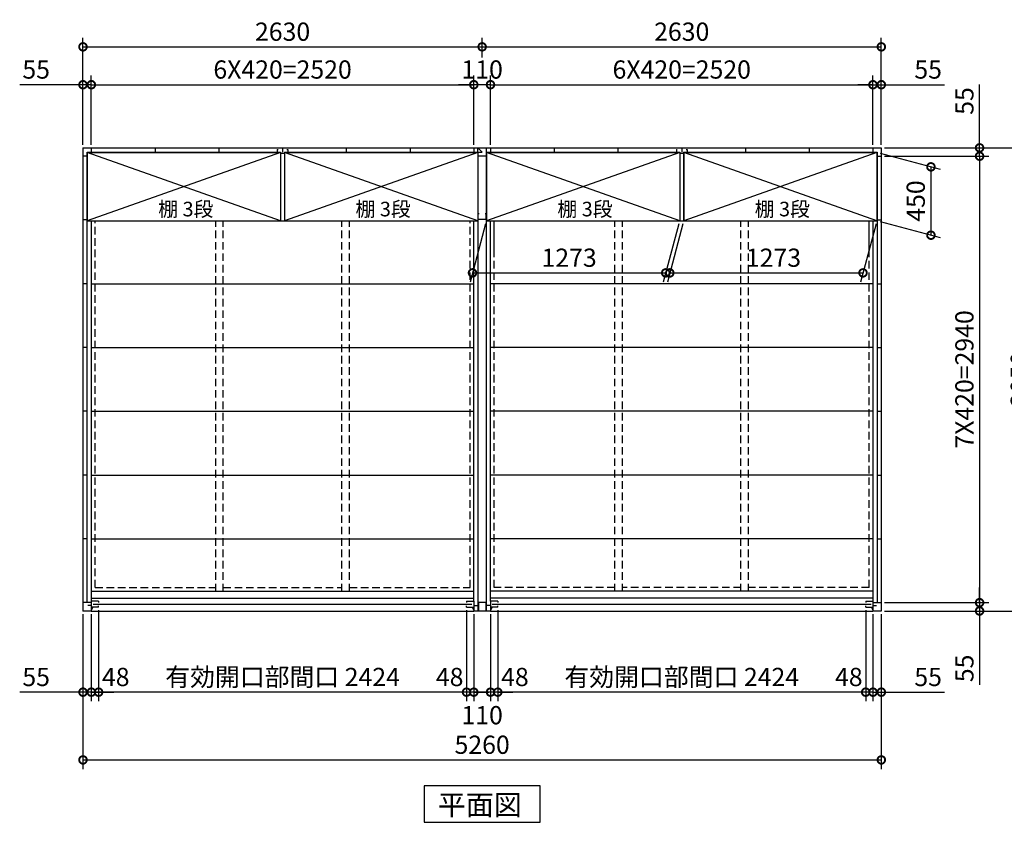
# Model space of a CAD drawing. Extents: x 140 to 16534, y 0 to 11240.
# Drawn here: x 3013 to 9500, y 5751 to 11036 of the extents above; entities that cross this region are included whole.
import ezdxf

# ---------------------------------------------------------------- set-up
doc = ezdxf.new("R2010")
doc.units = 0
doc.header["$LTSCALE"] = 20
doc.header["$PDMODE"] = 3
doc.header["$PDSIZE"] = 2
doc.linetypes.add('HIDDEN', pattern=[0.375, 0.25, -0.125])
doc.layers.get('0').update_dxf_attribs({"linetype": 'CONTINUOUS'})
doc.layers.get('DEFPOINTS').update_dxf_attribs({"linetype": 'CONTINUOUS'})
for name, color, linetype in [('寸法', 4, 'CONTINUOUS'), ('破線', 2, 'HIDDEN'), ('細線', 5, 'CONTINUOUS'), ('部品1', 7, 'CONTINUOUS')]:
    doc.layers.add(name, color=color, linetype=linetype)
doc.styles.add('STYLE1', font='isocp.shx', dxfattribs={"bigfont": 'bigfont.shx'})
doc.styles.add('STYLE2', font='MS PGothic.ttf')
doc.dimstyles.new('INABA_S40G', dxfattribs={"dimscale": 40, "dimtxt": 3, "dimasz": 2.5, "dimexe": 1.5, "dimexo": 0.5, "dimgap": 1, "dimtad": 3, "dimdec": 1, "dimdsep": 46, "dimtxsty": 'STYLE1', "dimblk1": 'DOTSMALL', "dimblk2": 'DOTSMALL', "dimsah": 1, "dimcen": 0, "dimclrt": 7, "dimadec": 0, "dimazin": 0, "dimtfac": 1, "dimtdec": 4, "dimtix": 1, "dimtmove": 0, "dimatfit": 3, "dimldrblk": 'DOTSMALL', "dimfxl": 1, "dimtolj": 1, "dimtzin": 0, "dimarcsym": 0})

# ---------------------------------------------------------------- blocks, each defined once
blk = doc.blocks.new('_DOTSMALL')
at = {"color": 0, "linetype": 'ByBlock', "ltscale": 50, "const_width": 0.5}
blk.add_lwpolyline([(-0.0625, 0, 1), (0.0625, 0, 1)], format="xyb", close=True, dxfattribs=at)
blk = doc.blocks.new('*D1')
at = {"color": 0, "linetype": 'ByBlock', "ltscale": 50}
for p, q in [((8709.7, 10137.5), (9397.1, 10137.5)), ((9337.1, 10137.5), (9337.1, 7197.5)), ((8709.7, 7197.5), (9397.1, 7197.5))]:
    blk.add_line(p, q, dxfattribs=at)
at = {"layer": 'DEFPOINTS', "color": 0, "linetype": 'ByBlock', "ltscale": 50}
for p in [(8689.7, 10137.5), (8689.7, 7197.5), (9337.1, 7197.5)]:
    blk.add_point(p, dxfattribs=at)
at = {"color": 0, "linetype": 'ByBlock', "ltscale": 50, "xscale": 100, "yscale": 100, "zscale": 100}
for p, rotation in [((9337.1, 10137.5), 90), ((9337.1, 7197.5), 270)]:
    blk.add_blockref('_DOTSMALL', p, dxfattribs=dict(at, rotation=rotation))
at = {"color": 7, "linetype": 'ByBlock', "ltscale": 50, "insert": (9237.1, 8667.5), "char_height": 120, "attachment_point": 5, "rotation": 90, "style": 'STYLE1'}
blk.add_mtext('\\A1;7X420=2940', dxfattribs=at)
blk = doc.blocks.new('*D2')
at = {"color": 0, "linetype": 'ByBlock', "ltscale": 50}
for p, q in [((8022.1, 7037.5), (8022.1, 7137.5)), ((7394.7, 7037.5), (8082.1, 7037.5)), ((8022.1, 7037.5), (8022.1, 6982.5)), ((7394.7, 6982.5), (8082.1, 6982.5)), ((8022.1, 6982.5), (8022.1, 6496.2))]:
    blk.add_line(p, q, dxfattribs=at)
at = {"layer": 'DEFPOINTS', "color": 0, "linetype": 'ByBlock', "ltscale": 50}
for p in [(7374.7, 7037.5), (7374.7, 6982.5), (8022.1, 6982.5)]:
    blk.add_point(p, dxfattribs=at)
at = {"color": 0, "linetype": 'ByBlock', "ltscale": 50, "xscale": 100, "yscale": 100, "zscale": 100}
for p, rotation in [((8022.1, 7037.5), 270), ((8022.1, 6982.5), 90)]:
    blk.add_blockref('_DOTSMALL', p, dxfattribs=dict(at, rotation=rotation))
at = {"color": 7, "linetype": 'ByBlock', "ltscale": 50, "insert": (7922.1, 6604.6), "char_height": 120, "attachment_point": 5, "rotation": 90, "style": 'STYLE1'}
blk.add_mtext('\\A1;55', dxfattribs=at)
blk = doc.blocks.new('*D3')
at = {"color": 0, "linetype": 'ByBlock', "ltscale": 50}
for p, q in [((8022.1, 10032.5), (8022.1, 10449.5)), ((7394.7, 10032.5), (8082.1, 10032.5)), ((8022.1, 9977.5), (8022.1, 10032.5)), ((7394.7, 9977.5), (8082.1, 9977.5)), ((8022.1, 9977.5), (8022.1, 9877.5))]:
    blk.add_line(p, q, dxfattribs=at)
at = {"layer": 'DEFPOINTS', "color": 0, "linetype": 'ByBlock', "ltscale": 50}
for p in [(7374.7, 10032.5), (7374.7, 9977.5), (8022.1, 9977.5)]:
    blk.add_point(p, dxfattribs=at)
at = {"color": 0, "linetype": 'ByBlock', "ltscale": 50, "xscale": 100, "yscale": 100, "zscale": 100}
for p, rotation in [((8022.1, 10032.5), 270), ((8022.1, 9977.5), 90)]:
    blk.add_blockref('_DOTSMALL', p, dxfattribs=dict(at, rotation=rotation))
at = {"color": 7, "linetype": 'ByBlock', "ltscale": 50, "insert": (7922.1, 10341), "char_height": 120, "attachment_point": 5, "rotation": 90, "style": 'STYLE1'}
blk.add_mtext('\\A1;55', dxfattribs=at)
blk = doc.blocks.new('*D4')
at = {"color": 0, "linetype": 'ByBlock', "ltscale": 50}
for p, q in [((8709.7, 10192.5), (9762.2, 10192.5)), ((9702.2, 10192.5), (9702.2, 7142.5)), ((8709.7, 7142.5), (9762.2, 7142.5))]:
    blk.add_line(p, q, dxfattribs=at)
at = {"layer": 'DEFPOINTS', "color": 0, "linetype": 'ByBlock', "ltscale": 50}
for p in [(8689.7, 10192.5), (8689.7, 7142.5), (9702.2, 7142.5)]:
    blk.add_point(p, dxfattribs=at)
at = {"color": 0, "linetype": 'ByBlock', "ltscale": 50, "xscale": 100, "yscale": 100, "zscale": 100}
for p, rotation in [((9702.2, 10192.5), 90), ((9702.2, 7142.5), 270)]:
    blk.add_blockref('_DOTSMALL', p, dxfattribs=dict(at, rotation=rotation))
at = {"color": 7, "linetype": 'ByBlock', "ltscale": 50, "insert": (9602.2, 8667.5), "char_height": 120, "attachment_point": 5, "rotation": 90, "style": 'STYLE1'}
blk.add_mtext('\\A1;3050', dxfattribs=at)
blk = doc.blocks.new('*D5')
at = {"color": 0, "linetype": 'ByBlock', "ltscale": 50}
for p, q in [((8681.2, 8997.1), (9076.5, 8891.2)), ((9016.5, 8907.3), (9016.5, 8457.3)), ((8681.2, 8547.1), (9076.5, 8441.2))]:
    blk.add_line(p, q, dxfattribs=at)
at = {"layer": 'DEFPOINTS', "color": 0, "linetype": 'ByBlock', "ltscale": 50}
for p in [(8661.2, 9002.5), (8661.2, 8552.5), (9016.5, 8457.3)]:
    blk.add_point(p, dxfattribs=at)
at = {"color": 0, "linetype": 'ByBlock', "ltscale": 50, "xscale": 100, "yscale": 100, "zscale": 100}
for p, rotation in [((9016.5, 8907.3), 90), ((9016.5, 8457.3), 270)]:
    blk.add_blockref('_DOTSMALL', p, dxfattribs=dict(at, rotation=rotation))
at = {"color": 7, "linetype": 'ByBlock', "ltscale": 50, "insert": (8916.5, 8682.3), "char_height": 120, "attachment_point": 5, "rotation": 90, "style": 'STYLE1'}
blk.add_mtext('\\A1;450', dxfattribs=at)
blk = doc.blocks.new('*D6')
at = {"color": 0, "linetype": 'ByBlock', "ltscale": 50}
for p, q in [((4847.7, 6988.5), (4847.7, 6388.1)), ((7271.7, 6448.1), (4847.7, 6448.1))]:
    blk.add_line(p, q, dxfattribs=at)
at = {"layer": 'DEFPOINTS', "color": 0, "linetype": 'ByBlock', "ltscale": 50}
for p in [(4847.7, 7008.5), (7271.7, 7008.5), (4847.7, 6448.1)]:
    blk.add_point(p, dxfattribs=at)
at = {"color": 0, "linetype": 'ByBlock', "ltscale": 50, "xscale": 100, "yscale": 100, "zscale": 100, "rotation": 180}
blk.add_blockref('_DOTSMALL', (4847.7, 6448.1), dxfattribs=at)
at = {"color": 0, "linetype": 'ByBlock', "ltscale": 50, "xscale": 100, "yscale": 100, "zscale": 100}
blk.add_blockref('_DOTSMALL', (7271.7, 6448.1), dxfattribs=at)
at = {"color": 7, "linetype": 'ByBlock', "ltscale": 50, "insert": (6059.7, 6548.1), "char_height": 120, "attachment_point": 5, "style": 'STYLE1'}
blk.add_mtext('\\A1;有効開口部間口 2424', dxfattribs=at)
blk = doc.blocks.new('*D7')
at = {"color": 0, "linetype": 'ByBlock', "ltscale": 50}
for p, q in [((3429.7, 7122.5), (3429.7, 6101.9)), ((8689.7, 7122.5), (8689.7, 6101.9)), ((3429.7, 6161.9), (8689.7, 6161.9))]:
    blk.add_line(p, q, dxfattribs=at)
at = {"layer": 'DEFPOINTS', "color": 0, "linetype": 'ByBlock', "ltscale": 50}
for p in [(3429.7, 7142.5), (8689.7, 7142.5), (8689.7, 6161.9)]:
    blk.add_point(p, dxfattribs=at)
at = {"color": 0, "linetype": 'ByBlock', "ltscale": 50, "xscale": 100, "yscale": 100, "zscale": 100, "rotation": 180}
blk.add_blockref('_DOTSMALL', (3429.7, 6161.9), dxfattribs=at)
at = {"color": 0, "linetype": 'ByBlock', "ltscale": 50, "xscale": 100, "yscale": 100, "zscale": 100}
blk.add_blockref('_DOTSMALL', (8689.7, 6161.9), dxfattribs=at)
at = {"color": 7, "linetype": 'ByBlock', "ltscale": 50, "insert": (6059.7, 6261.9), "char_height": 120, "attachment_point": 5, "style": 'STYLE1'}
blk.add_mtext('\\A1;5260', dxfattribs=at)
blk = doc.blocks.new('*D8')
at = {"color": 0, "linetype": 'ByBlock', "ltscale": 50}
for p, q in [((4744.7, 6962.5), (4744.7, 6388.1)), ((4799.7, 6962.5), (4799.7, 6388.1)), ((4744.7, 6448.1), (4327.7, 6448.1)), ((4799.7, 6448.1), (4744.7, 6448.1)), ((4799.7, 6448.1), (4899.7, 6448.1))]:
    blk.add_line(p, q, dxfattribs=at)
at = {"layer": 'DEFPOINTS', "color": 0, "linetype": 'ByBlock', "ltscale": 50}
for p in [(4744.7, 6982.5), (4799.7, 6982.5), (4744.7, 6448.1)]:
    blk.add_point(p, dxfattribs=at)
at = {"color": 0, "linetype": 'ByBlock', "ltscale": 50, "xscale": 100, "yscale": 100, "zscale": 100}
blk.add_blockref('_DOTSMALL', (4744.7, 6448.1), dxfattribs=at)
at = {"color": 0, "linetype": 'ByBlock', "ltscale": 50, "xscale": 100, "yscale": 100, "zscale": 100, "rotation": 180}
blk.add_blockref('_DOTSMALL', (4799.7, 6448.1), dxfattribs=at)
at = {"color": 7, "linetype": 'ByBlock', "ltscale": 50, "insert": (4436.2, 6548.1), "char_height": 120, "attachment_point": 5, "style": 'STYLE1'}
blk.add_mtext('\\A1;55', dxfattribs=at)
blk = doc.blocks.new('*D9')
at = {"color": 0, "linetype": 'ByBlock', "ltscale": 50}
for p, q in [((4799.7, 6962.5), (4799.7, 6388.1)), ((4847.7, 6988.5), (4847.7, 6388.1)), ((4799.7, 6448.1), (4699.7, 6448.1)), ((4847.7, 6448.1), (4799.7, 6448.1)), ((4847.7, 6448.1), (4799.7, 6448.1)), ((4847.7, 6448.1), (4947.7, 6448.1))]:
    blk.add_line(p, q, dxfattribs=at)
at = {"layer": 'DEFPOINTS', "color": 0, "linetype": 'ByBlock', "ltscale": 50}
for p in [(4847.7, 7008.5), (4799.7, 6982.5), (4799.7, 6448.1)]:
    blk.add_point(p, dxfattribs=at)
at = {"color": 0, "linetype": 'ByBlock', "ltscale": 50, "xscale": 100, "yscale": 100, "zscale": 100}
blk.add_blockref('_DOTSMALL', (4799.7, 6448.1), dxfattribs=at)
at = {"color": 0, "linetype": 'ByBlock', "ltscale": 50, "xscale": 100, "yscale": 100, "zscale": 100, "rotation": 180}
blk.add_blockref('_DOTSMALL', (4847.7, 6448.1), dxfattribs=at)
at = {"color": 7, "linetype": 'ByBlock', "ltscale": 50, "insert": (4960.6, 6548.1), "char_height": 120, "attachment_point": 5, "style": 'STYLE1'}
blk.add_mtext('\\A1;48', dxfattribs=at)
blk = doc.blocks.new('*D10')
at = {"color": 0, "linetype": 'ByBlock', "ltscale": 50}
for p, q in [((7271.7, 6988.5), (7271.7, 6388.1)), ((7319.7, 6962.5), (7319.7, 6388.1)), ((7271.7, 6448.1), (7171.7, 6448.1)), ((7319.7, 6448.1), (7271.7, 6448.1)), ((7319.7, 6448.1), (7271.7, 6448.1)), ((7319.7, 6448.1), (7419.7, 6448.1))]:
    blk.add_line(p, q, dxfattribs=at)
at = {"layer": 'DEFPOINTS', "color": 0, "linetype": 'ByBlock', "ltscale": 50}
for p in [(7271.7, 7008.5), (7319.7, 6982.5), (7271.7, 6448.1)]:
    blk.add_point(p, dxfattribs=at)
at = {"color": 0, "linetype": 'ByBlock', "ltscale": 50, "xscale": 100, "yscale": 100, "zscale": 100}
blk.add_blockref('_DOTSMALL', (7271.7, 6448.1), dxfattribs=at)
at = {"color": 0, "linetype": 'ByBlock', "ltscale": 50, "xscale": 100, "yscale": 100, "zscale": 100, "rotation": 180}
blk.add_blockref('_DOTSMALL', (7319.7, 6448.1), dxfattribs=at)
at = {"color": 7, "linetype": 'ByBlock', "ltscale": 50, "insert": (7160.7, 6548.1), "char_height": 120, "attachment_point": 5, "style": 'STYLE1'}
blk.add_mtext('\\A1;48', dxfattribs=at)
blk = doc.blocks.new('*D11')
at = {"color": 0, "linetype": 'ByBlock', "ltscale": 50}
for p, q in [((7319.7, 6962.5), (7319.7, 6388.1)), ((7374.7, 6962.5), (7374.7, 6388.1)), ((7319.7, 6448.1), (7219.7, 6448.1)), ((7319.7, 6448.1), (7374.7, 6448.1)), ((7374.7, 6448.1), (7791.6, 6448.1))]:
    blk.add_line(p, q, dxfattribs=at)
at = {"layer": 'DEFPOINTS', "color": 0, "linetype": 'ByBlock', "ltscale": 50}
for p in [(7319.7, 6982.5), (7374.7, 6982.5), (7319.7, 6448.1)]:
    blk.add_point(p, dxfattribs=at)
at = {"color": 0, "linetype": 'ByBlock', "ltscale": 50, "xscale": 100, "yscale": 100, "zscale": 100}
blk.add_blockref('_DOTSMALL', (7319.7, 6448.1), dxfattribs=at)
at = {"color": 0, "linetype": 'ByBlock', "ltscale": 50, "xscale": 100, "yscale": 100, "zscale": 100, "rotation": 180}
blk.add_blockref('_DOTSMALL', (7374.7, 6448.1), dxfattribs=at)
at = {"color": 7, "linetype": 'ByBlock', "ltscale": 50, "insert": (7683.2, 6548.1), "char_height": 120, "attachment_point": 5, "style": 'STYLE1'}
blk.add_mtext('\\A1;55', dxfattribs=at)
blk = doc.blocks.new('*D12')
at = {"layer": 'DEFPOINTS', "color": 0, "ltscale": 50}
for p in [(8634.7, 10608.3), (6114.7, 10192.5), (8634.7, 10192.5)]:
    blk.add_point(p, dxfattribs=at)
at = {"layer": '寸法', "color": 0, "lineweight": -2, "ltscale": 50}
for p, q in [((6114.7, 10212.5), (6114.7, 10668.3)), ((8634.7, 10212.5), (8634.7, 10668.3)), ((6114.7, 10608.3), (8634.7, 10608.3))]:
    blk.add_line(p, q, dxfattribs=at)
at = {"layer": '寸法', "color": 0, "lineweight": -2, "ltscale": 50, "xscale": 100, "yscale": 100, "zscale": 100, "rotation": 180}
blk.add_blockref('_DOTSMALL', (6114.7, 10608.3), dxfattribs=at)
at = {"layer": '寸法', "color": 0, "lineweight": -2, "ltscale": 50, "xscale": 100, "yscale": 100, "zscale": 100}
blk.add_blockref('_DOTSMALL', (8634.7, 10608.3), dxfattribs=at)
at = {"layer": '寸法', "color": 7, "ltscale": 50, "insert": (7374.7, 10708.3), "char_height": 120, "attachment_point": 5, "style": 'STYLE1'}
blk.add_mtext('\\A1;6X420=2520', dxfattribs=at)
blk = doc.blocks.new('*D13')
at = {"layer": 'DEFPOINTS', "color": 0, "ltscale": 50}
for p in [(3484.7, 10608.3), (3429.7, 10192.5), (3484.7, 10192.5)]:
    blk.add_point(p, dxfattribs=at)
at = {"layer": '寸法', "color": 0, "lineweight": -2, "ltscale": 50}
for p, q in [((3429.7, 10212.5), (3429.7, 10668.3)), ((3484.7, 10212.5), (3484.7, 10668.3)), ((3429.7, 10608.3), (3012.7, 10608.3)), ((3484.7, 10608.3), (3429.7, 10608.3)), ((3484.7, 10608.3), (3584.7, 10608.3))]:
    blk.add_line(p, q, dxfattribs=at)
at = {"layer": '寸法', "color": 0, "lineweight": -2, "ltscale": 50, "xscale": 100, "yscale": 100, "zscale": 100}
blk.add_blockref('_DOTSMALL', (3429.7, 10608.3), dxfattribs=at)
at = {"layer": '寸法', "color": 0, "lineweight": -2, "ltscale": 50, "xscale": 100, "yscale": 100, "zscale": 100, "rotation": 180}
blk.add_blockref('_DOTSMALL', (3484.7, 10608.3), dxfattribs=at)
at = {"layer": '寸法', "color": 7, "ltscale": 50, "insert": (3121.2, 10708.3), "char_height": 120, "attachment_point": 5, "style": 'STYLE1'}
blk.add_mtext('\\A1;55', dxfattribs=at)
blk = doc.blocks.new('*D14')
at = {"layer": 'DEFPOINTS', "color": 0, "ltscale": 50}
for p in [(8689.7, 10608.3), (8634.7, 10192.5), (8689.7, 10192.5)]:
    blk.add_point(p, dxfattribs=at)
at = {"layer": '寸法', "color": 0, "lineweight": -2, "ltscale": 50}
for p, q in [((8634.7, 10212.5), (8634.7, 10668.3)), ((8689.7, 10212.5), (8689.7, 10668.3)), ((8634.7, 10608.3), (8534.7, 10608.3)), ((8634.7, 10608.3), (8689.7, 10608.3)), ((8689.7, 10608.3), (9106.6, 10608.3))]:
    blk.add_line(p, q, dxfattribs=at)
at = {"layer": '寸法', "color": 0, "lineweight": -2, "ltscale": 50, "xscale": 100, "yscale": 100, "zscale": 100}
blk.add_blockref('_DOTSMALL', (8634.7, 10608.3), dxfattribs=at)
at = {"layer": '寸法', "color": 0, "lineweight": -2, "ltscale": 50, "xscale": 100, "yscale": 100, "zscale": 100, "rotation": 180}
blk.add_blockref('_DOTSMALL', (8689.7, 10608.3), dxfattribs=at)
at = {"layer": '寸法', "color": 7, "ltscale": 50, "insert": (8998.2, 10708.3), "char_height": 120, "attachment_point": 5, "style": 'STYLE1'}
blk.add_mtext('\\A1;55', dxfattribs=at)
blk = doc.blocks.new('*D17')
at = {"color": 0, "linetype": 'ByBlock', "ltscale": 50}
for p, q in [((8586.7, 6988.5), (8586.7, 6388.1)), ((8634.7, 6962.5), (8634.7, 6388.1)), ((8586.7, 6448.1), (8486.7, 6448.1)), ((8634.7, 6448.1), (8586.7, 6448.1)), ((8634.7, 6448.1), (8586.7, 6448.1)), ((8634.7, 6448.1), (8734.7, 6448.1))]:
    blk.add_line(p, q, dxfattribs=at)
at = {"layer": 'DEFPOINTS', "color": 0, "linetype": 'ByBlock', "ltscale": 50}
for p in [(8586.7, 7008.5), (8634.7, 6982.5), (8586.7, 6448.1)]:
    blk.add_point(p, dxfattribs=at)
at = {"color": 0, "linetype": 'ByBlock', "ltscale": 50, "xscale": 100, "yscale": 100, "zscale": 100}
blk.add_blockref('_DOTSMALL', (8586.7, 6448.1), dxfattribs=at)
at = {"color": 0, "linetype": 'ByBlock', "ltscale": 50, "xscale": 100, "yscale": 100, "zscale": 100, "rotation": 180}
blk.add_blockref('_DOTSMALL', (8634.7, 6448.1), dxfattribs=at)
at = {"color": 7, "linetype": 'ByBlock', "ltscale": 50, "insert": (8475.7, 6548.1), "char_height": 120, "attachment_point": 5, "style": 'STYLE1'}
blk.add_mtext('\\A1;48', dxfattribs=at)
blk = doc.blocks.new('*D15')
at = {"color": 0, "linetype": 'ByBlock', "ltscale": 50}
for p, q in [((6162.7, 6988.5), (6162.7, 6388.1)), ((8586.7, 6448.1), (6162.7, 6448.1))]:
    blk.add_line(p, q, dxfattribs=at)
at = {"layer": 'DEFPOINTS', "color": 0, "linetype": 'ByBlock', "ltscale": 50}
for p in [(6162.7, 7008.5), (8586.7, 7008.5), (6162.7, 6448.1)]:
    blk.add_point(p, dxfattribs=at)
at = {"color": 0, "linetype": 'ByBlock', "ltscale": 50, "xscale": 100, "yscale": 100, "zscale": 100, "rotation": 180}
blk.add_blockref('_DOTSMALL', (6162.7, 6448.1), dxfattribs=at)
at = {"color": 0, "linetype": 'ByBlock', "ltscale": 50, "xscale": 100, "yscale": 100, "zscale": 100}
blk.add_blockref('_DOTSMALL', (8586.7, 6448.1), dxfattribs=at)
at = {"color": 7, "linetype": 'ByBlock', "ltscale": 50, "insert": (7374.7, 6548.1), "char_height": 120, "attachment_point": 5, "style": 'STYLE1'}
blk.add_mtext('\\A1;有効開口部間口 2424', dxfattribs=at)
blk = doc.blocks.new('*D16')
at = {"color": 0, "linetype": 'ByBlock', "ltscale": 50}
for p, q in [((6114.7, 6962.5), (6114.7, 6388.1)), ((6162.7, 6988.5), (6162.7, 6388.1)), ((6114.7, 6448.1), (6014.7, 6448.1)), ((6162.7, 6448.1), (6114.7, 6448.1)), ((6162.7, 6448.1), (6114.7, 6448.1)), ((6162.7, 6448.1), (6262.7, 6448.1))]:
    blk.add_line(p, q, dxfattribs=at)
at = {"layer": 'DEFPOINTS', "color": 0, "linetype": 'ByBlock', "ltscale": 50}
for p in [(6162.7, 7008.5), (6114.7, 6982.5), (6114.7, 6448.1)]:
    blk.add_point(p, dxfattribs=at)
at = {"color": 0, "linetype": 'ByBlock', "ltscale": 50, "xscale": 100, "yscale": 100, "zscale": 100}
blk.add_blockref('_DOTSMALL', (6114.7, 6448.1), dxfattribs=at)
at = {"color": 0, "linetype": 'ByBlock', "ltscale": 50, "xscale": 100, "yscale": 100, "zscale": 100, "rotation": 180}
blk.add_blockref('_DOTSMALL', (6162.7, 6448.1), dxfattribs=at)
at = {"color": 7, "linetype": 'ByBlock', "ltscale": 50, "insert": (6275.6, 6548.1), "char_height": 120, "attachment_point": 5, "style": 'STYLE1'}
blk.add_mtext('\\A1;48', dxfattribs=at)
blk = doc.blocks.new('*D18')
at = {"color": 0, "linetype": 'ByBlock', "ltscale": 50}
for p, q in [((6004.7, 7222.5), (6004.7, 6648.1)), ((6114.7, 7222.5), (6114.7, 6648.1)), ((6114.7, 6708.1), (6004.7, 6708.1))]:
    blk.add_line(p, q, dxfattribs=at)
at = {"layer": 'DEFPOINTS', "color": 0, "linetype": 'ByBlock', "ltscale": 50}
for p in [(6004.7, 7242.5), (6114.7, 7242.5), (6004.7, 6708.1)]:
    blk.add_point(p, dxfattribs=at)
at = {"color": 0, "linetype": 'ByBlock', "ltscale": 50, "xscale": 100, "yscale": 100, "zscale": 100, "rotation": 180}
blk.add_blockref('_DOTSMALL', (6004.7, 6708.1), dxfattribs=at)
at = {"color": 0, "linetype": 'ByBlock', "ltscale": 50, "xscale": 100, "yscale": 100, "zscale": 100}
blk.add_blockref('_DOTSMALL', (6114.7, 6708.1), dxfattribs=at)
at = {"color": 7, "linetype": 'ByBlock', "ltscale": 50, "insert": (6059.7, 6556.4), "char_height": 120, "attachment_point": 5, "style": 'STYLE1'}
blk.add_mtext('\\A1;110', dxfattribs=at)
blk = doc.blocks.new('*D19')
at = {"layer": 'DEFPOINTS', "color": 0, "ltscale": 50}
for p in [(6004.7, 10608.3), (3484.7, 10192.5), (6004.7, 10192.5)]:
    blk.add_point(p, dxfattribs=at)
at = {"layer": '寸法', "color": 0, "lineweight": -2, "ltscale": 50}
for p, q in [((3484.7, 10212.5), (3484.7, 10668.3)), ((6004.7, 10212.5), (6004.7, 10668.3)), ((3484.7, 10608.3), (6004.7, 10608.3))]:
    blk.add_line(p, q, dxfattribs=at)
at = {"layer": '寸法', "color": 0, "lineweight": -2, "ltscale": 50, "xscale": 100, "yscale": 100, "zscale": 100, "rotation": 180}
blk.add_blockref('_DOTSMALL', (3484.7, 10608.3), dxfattribs=at)
at = {"layer": '寸法', "color": 0, "lineweight": -2, "ltscale": 50, "xscale": 100, "yscale": 100, "zscale": 100}
blk.add_blockref('_DOTSMALL', (6004.7, 10608.3), dxfattribs=at)
at = {"layer": '寸法', "color": 7, "ltscale": 50, "insert": (4744.7, 10708.3), "char_height": 120, "attachment_point": 5, "style": 'STYLE1'}
blk.add_mtext('\\A1;6X420=2520', dxfattribs=at)
blk = doc.blocks.new('*D20')
at = {"layer": 'DEFPOINTS', "color": 0, "ltscale": 50}
for p in [(6004.7, 10608.3), (6004.7, 10192.5), (6114.7, 10192.5)]:
    blk.add_point(p, dxfattribs=at)
at = {"layer": '寸法', "color": 0, "lineweight": -2, "ltscale": 50}
for p, q in [((6004.7, 10212.5), (6004.7, 10668.3)), ((6114.7, 10212.5), (6114.7, 10668.3)), ((6004.7, 10608.3), (5904.7, 10608.3)), ((6114.7, 10608.3), (6004.7, 10608.3)), ((6114.7, 10608.3), (6214.7, 10608.3))]:
    blk.add_line(p, q, dxfattribs=at)
at = {"layer": '寸法', "color": 0, "lineweight": -2, "ltscale": 50, "xscale": 100, "yscale": 100, "zscale": 100}
blk.add_blockref('_DOTSMALL', (6004.7, 10608.3), dxfattribs=at)
at = {"layer": '寸法', "color": 0, "lineweight": -2, "ltscale": 50, "xscale": 100, "yscale": 100, "zscale": 100, "rotation": 180}
blk.add_blockref('_DOTSMALL', (6114.7, 10608.3), dxfattribs=at)
at = {"layer": '寸法', "color": 7, "ltscale": 50, "insert": (6059.7, 10708.3), "char_height": 120, "attachment_point": 5, "style": 'STYLE1'}
blk.add_mtext('\\A1;110', dxfattribs=at)
blk = doc.blocks.new('*D21')
at = {"layer": 'DEFPOINTS', "color": 0, "ltscale": 50}
for p in [(6059.7, 10857.6), (6059.7, 10767.3), (3429.7, 10192.5)]:
    blk.add_point(p, dxfattribs=at)
at = {"layer": '寸法', "color": 0, "lineweight": -2, "ltscale": 50}
for p, q in [((3429.7, 10212.5), (3429.7, 10917.6)), ((6059.7, 10787.3), (6059.7, 10917.6)), ((3429.7, 10857.6), (6059.7, 10857.6))]:
    blk.add_line(p, q, dxfattribs=at)
at = {"layer": '寸法', "color": 0, "lineweight": -2, "ltscale": 50, "xscale": 100, "yscale": 100, "zscale": 100, "rotation": 180}
blk.add_blockref('_DOTSMALL', (3429.7, 10857.6), dxfattribs=at)
at = {"layer": '寸法', "color": 0, "lineweight": -2, "ltscale": 50, "xscale": 100, "yscale": 100, "zscale": 100}
blk.add_blockref('_DOTSMALL', (6059.7, 10857.6), dxfattribs=at)
at = {"layer": '寸法', "color": 7, "ltscale": 50, "insert": (4744.7, 10957.6), "char_height": 120, "attachment_point": 5, "style": 'STYLE1'}
blk.add_mtext('\\A1;2630', dxfattribs=at)
blk = doc.blocks.new('*D22')
at = {"layer": 'DEFPOINTS', "color": 0, "ltscale": 50}
for p in [(8689.7, 10857.6), (6059.7, 10767.3), (8689.7, 10192.5)]:
    blk.add_point(p, dxfattribs=at)
at = {"layer": '寸法', "color": 0, "lineweight": -2, "ltscale": 50}
for p, q in [((8689.7, 10212.5), (8689.7, 10917.6)), ((6059.7, 10857.6), (8689.7, 10857.6))]:
    blk.add_line(p, q, dxfattribs=at)
at = {"layer": '寸法', "color": 0, "lineweight": -2, "ltscale": 50, "xscale": 100, "yscale": 100, "zscale": 100, "rotation": 180}
blk.add_blockref('_DOTSMALL', (6059.7, 10857.6), dxfattribs=at)
at = {"layer": '寸法', "color": 0, "lineweight": -2, "ltscale": 50, "xscale": 100, "yscale": 100, "zscale": 100}
blk.add_blockref('_DOTSMALL', (8689.7, 10857.6), dxfattribs=at)
at = {"layer": '寸法', "color": 7, "ltscale": 50, "insert": (7374.7, 10957.6), "char_height": 120, "attachment_point": 5, "style": 'STYLE1'}
blk.add_mtext('\\A1;2630', dxfattribs=at)
blk = doc.blocks.new('*D36')
at = {"layer": 'DEFPOINTS', "color": 0, "ltscale": 50}
for p in [(7388.2, 9712.5), (8661.2, 9712.5), (8569.1, 9369.1)]:
    blk.add_point(p, dxfattribs=at)
at = {"layer": '寸法', "color": 0, "lineweight": -2, "ltscale": 50}
for p, q in [((7382.8, 9692.5), (7280.1, 9309.1)), ((8655.8, 9692.5), (8553.1, 9309.1)), ((7296.1, 9369.1), (8569.1, 9369.1))]:
    blk.add_line(p, q, dxfattribs=at)
at = {"layer": '寸法', "color": 0, "lineweight": -2, "ltscale": 50, "xscale": 100, "yscale": 100, "zscale": 100, "rotation": 180}
blk.add_blockref('_DOTSMALL', (7296.1, 9369.1), dxfattribs=at)
at = {"layer": '寸法', "color": 0, "lineweight": -2, "ltscale": 50, "xscale": 100, "yscale": 100, "zscale": 100}
blk.add_blockref('_DOTSMALL', (8569.1, 9369.1), dxfattribs=at)
at = {"layer": '寸法', "color": 7, "ltscale": 50, "insert": (7979.2, 9469.1), "char_height": 120, "attachment_point": 5, "style": 'STYLE1'}
blk.add_mtext('\\A1;1273', dxfattribs=at)
blk = doc.blocks.new('*D37')
at = {"layer": 'DEFPOINTS', "color": 0, "ltscale": 50}
for p in [(6088.2, 9712.5), (7361.2, 9712.5), (7269.1, 9369.1)]:
    blk.add_point(p, dxfattribs=at)
at = {"layer": '寸法', "color": 0, "lineweight": -2, "ltscale": 50}
for p, q in [((6082.8, 9692.5), (5980.1, 9309.1)), ((7355.8, 9692.5), (7253.1, 9309.1)), ((5996.1, 9369.1), (7269.1, 9369.1))]:
    blk.add_line(p, q, dxfattribs=at)
at = {"layer": '寸法', "color": 0, "lineweight": -2, "ltscale": 50, "xscale": 100, "yscale": 100, "zscale": 100, "rotation": 180}
blk.add_blockref('_DOTSMALL', (5996.1, 9369.1), dxfattribs=at)
at = {"layer": '寸法', "color": 0, "lineweight": -2, "ltscale": 50, "xscale": 100, "yscale": 100, "zscale": 100}
blk.add_blockref('_DOTSMALL', (7269.1, 9369.1), dxfattribs=at)
at = {"layer": '寸法', "color": 7, "ltscale": 50, "insert": (6632.6, 9469.1), "char_height": 120, "attachment_point": 5, "style": 'STYLE1'}
blk.add_mtext('\\A1;1273', dxfattribs=at)

msp = doc.modelspace()

# ---------------------------------------------------------------- linework, layer by layer
at = {"layer": '破線', "ltscale": 10}
for p, q in [((3509.67, 7297.5), (3509.67, 9712.5)), ((4304.17, 7272.5), (4304.17, 9712.5)), ((4354.17, 7272.5), (4354.17, 9712.5)), ((5135.17, 7272.5), (5135.17, 9712.5)), ((5185.17, 7272.5), (5185.17, 9712.5)), ((5979.67, 7297.5), (5979.67, 9712.5)), ((6139.67, 9521.5), (6139.67, 9712.5)), ((6139.67, 7297.5), (6139.67, 9712.5)), ((6934.17, 7272.5), (6934.17, 9712.5)), ((6984.17, 7272.5), (6984.17, 9712.5)), ((7765.17, 7272.5), (7765.17, 9712.5)), ((7815.17, 7272.5), (7815.17, 9712.5)), ((8609.67, 9521.5), (8609.67, 9712.5)), ((8609.67, 7297.5), (8609.67, 9712.5)), ((3509.67, 7297.5), (4304.17, 7297.5)), ((4354.17, 7297.5), (5135.17, 7297.5)), ((5185.17, 7297.5), (5979.67, 7297.5)), ((6934.17, 7297.5), (6139.67, 7297.5)), ((7765.17, 7297.5), (6984.17, 7297.5)), ((8609.67, 7297.5), (7815.17, 7297.5))]:
    msp.add_line(p, q, dxfattribs=at)
at = {"layer": '細線', "ltscale": 50}
for p, q in [((4731.17, 9712.5), (3458.17, 10162.5)), ((4731.17, 10162.5), (3458.17, 9712.5)), ((6031.17, 10162.5), (4758.17, 9712.5)), ((6031.17, 9712.5), (4758.17, 10162.5)), ((7361.17, 9712.5), (6088.17, 10162.5)), ((7361.17, 10162.5), (6088.17, 9712.5)), ((8661.17, 10162.5), (7388.17, 9712.5)), ((8661.17, 9712.5), (7388.17, 10162.5))]:
    msp.add_line(p, q, dxfattribs=at)
at = {"layer": '部品1'}
for p, q in [((3429.67, 10192.5), (3429.67, 7142.5)), ((3429.67, 10192.5), (8689.67, 10192.5)), ((3484.67, 10192.5), (3484.67, 10164.5)), ((3484.67, 10192.5), (3484.67, 10164.5)), ((3904.67, 10192.5), (3904.67, 10164.5)), ((3904.67, 10192.5), (3904.67, 10164.5)), ((3904.67, 10192.5), (3904.67, 10164.5)), ((4324.67, 10192.5), (4324.67, 10164.5)), ((4324.67, 10192.5), (4324.67, 10164.5)), ((4324.67, 10192.5), (4324.67, 10164.5)), ((4744.67, 10192.5), (4744.67, 10164.5)), ((5164.67, 10192.5), (5164.67, 10164.5)), ((5584.67, 10192.5), (5584.67, 10164.5)), ((6004.67, 10192.5), (6004.67, 10164.5)), ((6087.67, 7142.5), (6087.67, 10192.5)), ((6114.67, 10192.5), (6114.67, 10164.5)), ((6534.67, 10192.5), (6534.67, 10164.5)), ((6534.67, 10192.5), (6534.67, 10164.5)), ((6534.67, 10192.5), (6534.67, 10164.5)), ((6954.67, 10192.5), (6954.67, 10164.5)), ((6954.67, 10192.5), (6954.67, 10164.5)), ((6954.67, 10192.5), (6954.67, 10164.5)), ((7374.67, 10192.5), (7374.67, 10164.5)), ((7794.67, 10192.5), (7794.67, 10164.5)), ((8214.67, 10192.5), (8214.67, 10164.5)), ((8634.67, 10192.5), (8634.67, 10164.5)), ((8634.67, 10192.5), (8634.67, 10164.5)), ((8689.67, 10192.5), (8689.67, 7142.5)), ((3457.67, 10137.5), (3429.67, 10137.5)), ((3457.67, 7197.5), (3457.67, 10164.5)), ((3457.67, 10164.5), (4732.17, 10164.5)), ((3458.17, 10162.5), (4731.17, 10162.5)), ((4709.67, 10182.5), (4715.67, 10182.5)), ((4709.67, 10182.5), (4709.67, 10164.5)), ((4732.17, 10156.5), (4757.17, 10156.5)), ((4757.17, 10164.5), (6031.67, 10164.5)), ((4758.17, 10162.5), (6031.17, 10162.5)), ((4773.67, 10182.5), (4779.67, 10182.5)), ((4779.67, 10182.5), (4779.67, 10164.5)), ((6031.17, 10162.5), (6031.17, 9712.5)), ((6031.67, 10164.5), (6031.67, 7142.5)), ((6087.67, 10137.5), (6031.67, 10137.5)), ((6087.67, 10164.5), (7362.17, 10164.5)), ((6088.17, 10162.5), (7361.17, 10162.5)), ((7339.67, 10182.5), (7345.67, 10182.5)), ((7339.67, 10182.5), (7339.67, 10164.5)), ((7362.17, 10156.5), (7387.17, 10156.5)), ((7387.17, 10164.5), (8661.67, 10164.5)), ((7388.17, 10162.5), (8661.17, 10162.5)), ((7403.67, 10182.5), (7409.67, 10182.5)), ((7409.67, 10182.5), (7409.67, 10164.5)), ((8661.17, 10162.5), (8661.17, 9712.5)), ((8661.67, 10164.5), (8661.67, 7197.5)), ((8661.67, 10137.5), (8689.67, 10137.5)), ((6034.17, 9720.5), (6034.17, 9758.5)), ((6085.17, 9720.5), (6085.17, 9758.5)), ((3457.67, 9717.5), (3429.67, 9717.5)), ((3458.17, 9712.5), (4731.17, 9712.5)), ((3484.67, 9712.5), (3484.67, 7207.5)), ((4732.17, 9712.5), (4757.17, 9712.5)), ((4758.17, 9712.5), (6031.17, 9712.5)), ((6004.67, 7207.5), (6004.67, 9712.5)), ((6088.17, 9712.5), (7361.17, 9712.5)), ((6114.67, 7207.5), (6114.67, 9712.5)), ((7362.17, 9712.5), (7387.17, 9712.5)), ((7388.17, 9712.5), (8661.17, 9712.5)), ((8634.67, 9712.5), (8634.67, 7142.5)), ((8661.67, 9717.5), (8689.67, 9717.5)), ((3457.67, 9297.5), (3429.67, 9297.5)), ((8661.67, 9297.5), (8689.67, 9297.5)), ((3457.67, 8877.5), (3429.67, 8877.5)), ((8661.67, 8877.5), (8689.67, 8877.5)), ((3457.67, 8457.5), (3429.67, 8457.5)), ((8661.67, 8457.5), (8689.67, 8457.5)), ((3457.67, 8037.5), (3429.67, 8037.5)), ((8661.67, 8037.5), (8689.67, 8037.5)), ((3457.67, 7617.5), (3429.67, 7617.5)), ((8661.67, 7617.5), (8689.67, 7617.5)), ((3532.67, 7207.5), (3484.67, 7207.5)), ((5956.67, 7207.5), (6004.67, 7207.5)), ((6162.67, 7207.5), (6114.67, 7207.5)), ((8586.67, 7207.5), (8634.67, 7207.5)), ((3484.67, 7197.5), (3429.67, 7197.5)), ((3457.67, 7197.5), (3429.67, 7197.5)), ((3457.67, 7197.5), (3429.67, 7197.5)), ((3484.67, 7142.5), (3429.67, 7142.5)), ((3484.67, 7178.5), (3461.67, 7178.5)), ((3532.67, 7168.5), (3484.67, 7168.5)), ((5956.67, 7168.5), (6004.67, 7168.5)), ((6004.67, 7178.5), (6027.67, 7178.5)), ((6114.67, 7142.5), (6004.67, 7142.5)), ((6083.67, 7197.5), (6035.67, 7197.5)), ((6114.67, 7178.5), (6091.67, 7178.5)), ((6162.67, 7168.5), (6114.67, 7168.5)), ((8586.67, 7168.5), (8634.67, 7168.5)), ((8634.67, 7197.5), (8689.67, 7197.5)), ((8634.67, 7178.5), (8657.67, 7178.5)), ((8689.67, 7142.5), (8634.67, 7142.5))]:
    msp.add_line(p, q, dxfattribs=at)
at = {"layer": '部品1', "ltscale": 50}
for p, q in [((6059.67, 10164.5), (6031.67, 10192.5)), ((6031.67, 10164.5), (6031.67, 10192.5)), ((3458.17, 10162.5), (3458.17, 9712.5)), ((3458.17, 10162.5), (3458.17, 9712.5)), ((4731.17, 10162.5), (4731.17, 9712.5)), ((4732.17, 10164.5), (4732.17, 9712.5)), ((4757.17, 10164.5), (4757.17, 9712.5)), ((4758.17, 10162.5), (4758.17, 9712.5)), ((6031.67, 10164.5), (6059.67, 10164.5)), ((6088.17, 10162.5), (6088.17, 9712.5)), ((7361.17, 10162.5), (7361.17, 9712.5)), ((7362.17, 10164.5), (7362.17, 9712.5)), ((7387.17, 10164.5), (7387.17, 9712.5)), ((7388.17, 10162.5), (7388.17, 9712.5)), ((6040.17, 9758.5), (6034.17, 9758.5)), ((6085.17, 9758.5), (6079.17, 9758.5)), ((6085.17, 9720.5), (6034.17, 9720.5)), ((3484.67, 9297.5), (6004.67, 9297.5)), ((8634.67, 9297.5), (6114.67, 9297.5)), ((3484.67, 8877.5), (6004.67, 8877.5)), ((8634.67, 8877.5), (6114.67, 8877.5)), ((3484.67, 8457.5), (6004.67, 8457.5)), ((8634.67, 8457.5), (6114.67, 8457.5)), ((3484.67, 8037.5), (6004.67, 8037.5)), ((8634.67, 8037.5), (6114.67, 8037.5)), ((3484.67, 7617.5), (6004.67, 7617.5)), ((8634.67, 7617.5), (6114.67, 7617.5)), ((3484.67, 7272.5), (6004.67, 7272.5)), ((8634.67, 7272.5), (6114.67, 7272.5)), ((3484.67, 7227.5), (6004.67, 7227.5)), ((3484.67, 7207.5), (3484.67, 7142.5)), ((3532.67, 7207.5), (3532.67, 7198.5)), ((5956.67, 7207.5), (5956.67, 7198.5)), ((6004.67, 7207.5), (6004.67, 7142.5)), ((8634.67, 7227.5), (6114.67, 7227.5)), ((6114.67, 7207.5), (6114.67, 7142.5)), ((6162.67, 7207.5), (6162.67, 7198.5)), ((8586.67, 7207.5), (8586.67, 7198.5)), ((3484.67, 7178.5), (3461.67, 7178.5)), ((3494.67, 7168.5), (3484.67, 7147.5)), ((3484.67, 7142.5), (6004.67, 7142.5)), ((3496.67, 7188), (5992.67, 7188)), ((3532.67, 7168.5), (3532.67, 7177.5)), ((5956.67, 7168.5), (5956.67, 7177.5)), ((5994.67, 7168.5), (6004.67, 7147.5)), ((6035.67, 7197.5), (6035.67, 7142.5)), ((6083.67, 7197.5), (6083.67, 7142.5)), ((6124.67, 7168.5), (6114.67, 7147.5)), ((6114.67, 7142.5), (8634.67, 7142.5)), ((6126.67, 7188), (8622.67, 7188)), ((6162.67, 7168.5), (6162.67, 7177.5)), ((8586.67, 7168.5), (8586.67, 7177.5)), ((8624.67, 7168.5), (8634.67, 7147.5))]:
    msp.add_line(p, q, dxfattribs=at)
at = {"layer": '部品1'}
msp.add_lwpolyline([(5677.94, 5991.04), (5677.94, 5751.15), (6441.41, 5751.15), (6441.41, 5991.04)], close=True, dxfattribs=at)

# ---------------------------------------------------------------- texts
at = {"layer": '寸法', "color": 7, "ltscale": 50, "char_height": 96, "attachment_point": 5, "style": 'STYLE1'}
for insert in [(4107.39, 9776.9), (5407.39, 9776.9), (6737.39, 9776.9), (8037.39, 9776.9)]:
    msp.add_mtext('棚 3段', dxfattribs=dict(at, insert=insert))
at = {"layer": '部品1', "style": 'STYLE2'}
msp.add_text('平面図', height=135, dxfattribs=at).set_placement((5767.86, 5798.15))

# ---------------------------------------------------------------- dimensions: what is measured, and where the dimension line sits
at = {"layer": '寸法', "ltscale": 50}
for base, p1, p2, override, picture, middle in [((6059.67, 10857.63), (3429.67, 10192.5), (6059.67, 10767.29), {"dimtmove": 2}, '*D21', (4744.67, 10957.64)), ((8689.67, 10857.63), (6059.67, 10767.29), (8689.67, 10192.5), {"dimse1": 1, "dimtmove": 2}, '*D22', (7374.67, 10957.64)), ((6004.67, 10608.31), (6114.67, 10192.5), (6004.67, 10192.5), {"dimtmove": 2}, '*D20', (6059.67, 10708.31))]:
    dim = msp.add_linear_dim(base=base, p1=p1, p2=p2, dimstyle='INABA_S40G', override=override, dxfattribs=at)
    dim.commit()
    dim.dimension.update_dxf_attribs({"geometry": picture, "text_midpoint": middle})
at = {"layer": '寸法'}
for base, p1, p2, picture, middle in [((3484.67, 10608.31), (3429.67, 10192.5), (3484.67, 10192.5), '*D13', (3121.19, 10608.31)), ((8689.67, 10608.31), (8634.67, 10192.5), (8689.67, 10192.5), '*D14', (8998.16, 10608.31)), ((8569.15, 9369.06), (7388.17, 9712.5), (8661.17, 9712.5), '*D36', (7979.16, 9369.06))]:
    dim = msp.add_linear_dim(base=base, p1=p1, p2=p2, dimstyle='INABA_S40G', dxfattribs=at)
    dim.commit()
    dim.dimension.update_dxf_attribs({"geometry": picture, "text_midpoint": middle, "dimtype": 160})
for base, p1, p2, picture, middle in [((6004.67, 10608.31), (3484.67, 10192.5), (6004.67, 10192.5), '*D19', (4744.67, 10708.32)), ((8634.67, 10608.31), (6114.67, 10192.5), (8634.67, 10192.5), '*D12', (7374.67, 10708.32))]:
    dim = msp.add_linear_dim(base=base, p1=p1, p2=p2, text='6X420=<>', dimstyle='INABA_S40G', dxfattribs=at)
    dim.commit()
    dim.dimension.update_dxf_attribs({"geometry": picture, "text_midpoint": middle})
for base, p1, p2, picture, middle in [((9337.1, 10137.5), (8689.67, 10192.5), (8689.67, 10137.5), '*D3', (9337.1, 10500.98)), ((9337.1, 7142.5), (8689.67, 7197.5), (8689.67, 7142.5), '*D2', (9337.1, 6764.64))]:
    dim = msp.add_linear_dim(base=base, p1=p1, p2=p2, angle=90, dimstyle='INABA_S40G', dxfattribs=at)
    dim.commit()
    dim.dimension.update_dxf_attribs({"geometry": picture, "text_midpoint": middle, "dimtype": 160, "insert": (1315, 160)})
dim = msp.add_linear_dim(base=(9702.21, 7142.5), p1=(8689.67, 10192.5), p2=(8689.67, 7142.5), angle=90, dimstyle='INABA_S40G', dxfattribs=at)
dim.commit()
dim.dimension.update_dxf_attribs({"geometry": '*D4', "text_midpoint": (9602.21, 8667.5)})
dim = msp.add_linear_dim(base=(9016.53, 9617.28), p1=(8661.17, 10162.5), p2=(8661.17, 9712.5), angle=90, dimstyle='INABA_S40G', dxfattribs=at)
dim.commit()
dim.dimension.update_dxf_attribs({"geometry": '*D5', "text_midpoint": (8916.53, 8682.28), "insert": (0, 1160)})
dim = msp.add_linear_dim(base=(9337.1, 7197.5), p1=(8689.67, 10137.5), p2=(8689.67, 7197.5), angle=90, text='7X420=<>', dimstyle='INABA_S40G', dxfattribs=at)
dim.commit()
dim.dimension.update_dxf_attribs({"geometry": '*D1', "text_midpoint": (9237.09, 8667.5)})
for base, p1, p2, picture, middle in [((7269.15, 9369.06), (6088.17, 9712.5), (7361.17, 9712.5), '*D37', (6632.65, 9469.07)), ((8689.67, 6161.89), (3429.67, 7142.5), (8689.67, 7142.5), '*D7', (6059.67, 6261.91))]:
    dim = msp.add_linear_dim(base=base, p1=p1, p2=p2, dimstyle='INABA_S40G', dxfattribs=at)
    dim.commit()
    dim.dimension.update_dxf_attribs({"geometry": picture, "text_midpoint": middle})
at = {"layer": '寸法', "ltscale": 50}
for base, p1, p2, picture, middle, set_off in [((3429.67, 6608.07), (3484.67, 7142.5), (3429.67, 7142.5), '*D8', (3121.19, 6608.07), (-1315, 160)), ((8634.67, 6608.07), (8689.67, 7142.5), (8634.67, 7142.5), '*D11', (8998.16, 6608.07), (1315, 160))]:
    dim = msp.add_linear_dim(base=base, p1=p1, p2=p2, dimstyle='INABA_S40G', dxfattribs=at)
    dim.commit()
    dim.dimension.update_dxf_attribs({"geometry": picture, "text_midpoint": middle, "dimtype": 160, "insert": set_off})
for base, p1, p2, picture, middle, set_off in [((3484.67, 6608.07), (3532.67, 7168.5), (3484.67, 7142.5), '*D16', (3645.58, 6708.07), (-2630, 160)), ((5956.67, 6608.07), (6004.67, 7142.5), (5956.67, 7168.5), '*D17', (5845.71, 6708.07), (-2630, 160)), ((6004.67, 6608.07), (6114.67, 7142.5), (6004.67, 7142.5), '*D18', (6059.67, 6456.37), (0, -100)), ((6114.67, 6608.07), (6162.67, 7168.5), (6114.67, 7142.5), '*D9', (6275.58, 6708.07), (1315, 160)), ((8586.67, 6608.07), (8634.67, 7142.5), (8586.67, 7168.5), '*D10', (8475.71, 6708.07), (1315, 160))]:
    dim = msp.add_linear_dim(base=base, p1=p1, p2=p2, dimstyle='INABA_S40G', override={"dimtmove": 2}, dxfattribs=at)
    dim.commit()
    dim.dimension.update_dxf_attribs({"geometry": picture, "text_midpoint": middle, "dimtype": 160, "insert": set_off})
for base, p1, p2, picture, middle, set_off in [((3532.67, 6608.07), (5956.67, 7168.5), (3532.67, 7168.5), '*D15', (4744.67, 6548.08), (-2630, 160)), ((6162.67, 6608.07), (8586.67, 7168.5), (6162.67, 7168.5), '*D6', (7374.67, 6548.08), (1315, 160))]:
    dim = msp.add_linear_dim(base=base, p1=p1, p2=p2, text='有効開口部間口 <>', dimstyle='INABA_S40G', override={"dimse1": 1, "dimtmove": 2}, dxfattribs=at)
    dim.commit()
    dim.dimension.update_dxf_attribs({"geometry": picture, "text_midpoint": middle, "insert": set_off})

doc.saveas('drawing.dxf')
